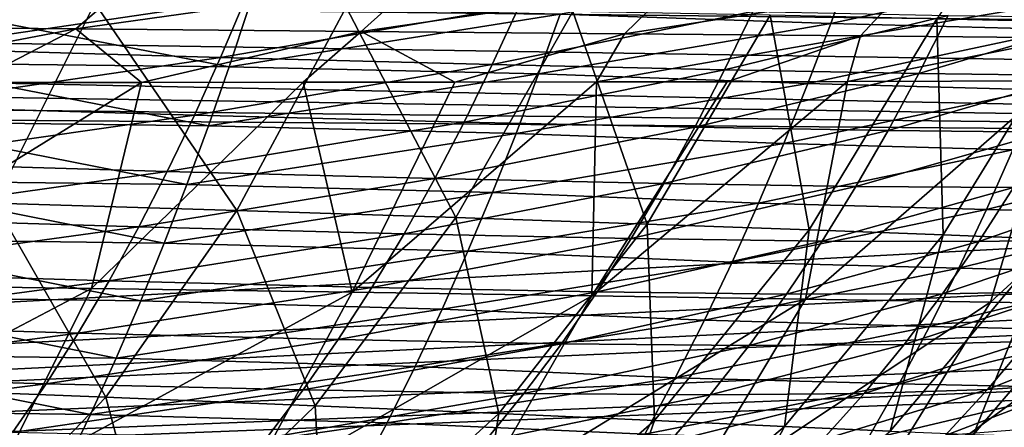
# Model space of a CAD drawing. Units: millimetres. Extents: x -300 to 900, y -132 to 0.
# Drawn here: x 115 to 158, y -62 to -45 of the extents above; entities that cross this region are included whole.
import ezdxf

# ---------------------------------------------------------------- set-up
doc = ezdxf.new("R2010")
doc.units = ezdxf.units.MM
doc.header["$LTSCALE"] = 65.185185
for name, color, linetype in [('108', 7, 'CONTINUOUS'), ('110', 7, 'CONTINUOUS'), ('36', 7, 'CONTINUOUS'), ('37', 7, 'CONTINUOUS'), ('41', 7, 'CONTINUOUS'), ('50', 7, 'CONTINUOUS'), ('52', 7, 'CONTINUOUS'), ('6', 7, 'CONTINUOUS'), ('7', 7, 'CONTINUOUS')]:
    doc.layers.add(name, color=color, linetype=linetype)

msp = doc.modelspace()

# ---------------------------------------------------------------- linework, layer by layer
at = {"layer": '108', "linetype": 'Continuous'}
for points in [[(-279.957, -79.052, 219.95), (33, -33.898, 217.584), (876.992, -22.477, 216.985), (-279.957, -79.052, 219.95)], [(879.957, -79.052, 219.95), (-279.957, -79.052, 219.95), (876.992, -22.477, 216.985), (879.957, -79.052, 219.95)]]:
    msp.add_3dface(points, dxfattribs=at)
at = {"layer": '110', "linetype": 'Continuous'}
for points in [[(215, -22.477, -221.985), (-215.12, -22.477, -221.985), (215, -79.052, -224.95), (215, -22.477, -221.985)], [(215, -79.052, -224.95), (-215.12, -22.477, -221.985), (-215.037, -26.926, -222.219), (215, -79.052, -224.95)], [(-215, -32.081, -222.489), (215, -79.052, -224.95), (-215.037, -26.926, -222.219), (-215, -32.081, -222.489)], [(-215, -79.052, -224.95), (215, -79.052, -224.95), (-215, -32.081, -222.489), (-215, -79.052, -224.95)]]:
    msp.add_3dface(points, dxfattribs=at)
at = {"layer": '36', "linetype": 'Continuous'}
for points in [[(160.107, -47.267, -74.735), (167.711, -47.235, -66.343), (157.278, -56.848, -69.25), (160.107, -47.267, -74.735)], [(157.278, -56.848, -69.25), (167.711, -47.235, -66.343), (164.02, -56.961, -61.318), (157.278, -56.848, -69.25)], [(113.231, -47.344, -95.034), (120.576, -47.338, -93.47), (106.425, -56.071, -91.909), (113.231, -47.344, -95.034)], [(106.425, -56.071, -91.909), (120.576, -47.338, -93.47), (118.405, -56.248, -89.252), (106.425, -56.071, -91.909)], [(120.576, -47.338, -93.47), (127.556, -47.331, -91.657), (118.405, -56.248, -89.252), (120.576, -47.338, -93.47)], [(118.405, -56.248, -89.252), (127.556, -47.331, -91.657), (129.677, -56.417, -85.822), (118.405, -56.248, -89.252)], [(127.556, -47.331, -91.657), (134.122, -47.323, -89.575), (129.677, -56.417, -85.822), (127.556, -47.331, -91.657)], [(134.122, -47.323, -89.575), (140.245, -47.314, -87.209), (129.677, -56.417, -85.822), (134.122, -47.323, -89.575)], [(129.677, -56.417, -85.822), (140.245, -47.314, -87.209), (140.035, -56.574, -81.441), (129.677, -56.417, -85.822)], [(145.895, -47.304, -84.552), (151.09, -47.293, -81.586), (140.035, -56.574, -81.441), (145.895, -47.304, -84.552)], [(140.035, -56.574, -81.441), (151.09, -47.293, -81.586), (149.28, -56.719, -75.952), (140.035, -56.574, -81.441)], [(140.245, -47.314, -87.209), (145.895, -47.304, -84.552), (140.035, -56.574, -81.441), (140.245, -47.314, -87.209)], [(151.09, -47.293, -81.586), (160.107, -47.267, -74.735), (149.28, -56.719, -75.952), (151.09, -47.293, -81.586)], [(149.28, -56.719, -75.952), (160.107, -47.267, -74.735), (157.278, -56.848, -69.25), (149.28, -56.719, -75.952)], [(106.425, -56.071, -91.909), (118.405, -56.248, -89.252), (102.507, -64.612, -87.716), (106.425, -56.071, -91.909)], [(102.507, -64.612, -87.716), (118.405, -56.248, -89.252), (114.039, -64.931, -85), (102.507, -64.612, -87.716)], [(118.405, -56.248, -89.252), (129.677, -56.417, -85.822), (114.039, -64.931, -85), (118.405, -56.248, -89.252)], [(114.039, -64.931, -85), (129.677, -56.417, -85.822), (124.901, -65.234, -81.55), (114.039, -64.931, -85)], [(129.677, -56.417, -85.822), (140.035, -56.574, -81.441), (124.901, -65.234, -81.55), (129.677, -56.417, -85.822)], [(124.901, -65.234, -81.55), (140.035, -56.574, -81.441), (134.894, -65.518, -77.204), (124.901, -65.234, -81.55)], [(140.035, -56.574, -81.441), (149.28, -56.719, -75.952), (134.894, -65.518, -77.204), (140.035, -56.574, -81.441)], [(134.894, -65.518, -77.204), (149.28, -56.719, -75.952), (143.833, -65.779, -71.816), (134.894, -65.518, -77.204)], [(149.28, -56.719, -75.952), (157.278, -56.848, -69.25), (143.833, -65.779, -71.816), (149.28, -56.719, -75.952)], [(143.833, -65.779, -71.816), (157.278, -56.848, -69.25), (151.589, -66.013, -65.288), (143.833, -65.779, -71.816)], [(157.278, -56.848, -69.25), (164.02, -56.961, -61.318), (151.589, -66.013, -65.288), (157.278, -56.848, -69.25)], [(151.589, -66.013, -65.288), (164.02, -56.961, -61.318), (158.15, -66.217, -57.608), (151.589, -66.013, -65.288)]]:
    msp.add_3dface(points, dxfattribs=at)
at = {"layer": '37', "linetype": 'Continuous'}
for points in [[(151.312, -42.172, 139.494), (138.664, -44.388, 151.099), (150.371, -44.783, 138.903), (151.312, -42.172, 139.494)], [(151.312, -42.172, 139.494), (150.371, -44.783, 138.903), (161.329, -42.417, 125.532), (151.312, -42.172, 139.494)], [(150.371, -44.783, 138.903), (160.353, -45.04, 124.986), (161.329, -42.417, 125.532), (150.371, -44.783, 138.903)], [(109.5, -46.483, 169.112), (124.358, -46.657, 160.702), (110.269, -43.932, 169.777), (109.5, -46.483, 169.112)], [(124.358, -46.657, 160.702), (125.21, -44.096, 161.369), (110.269, -43.932, 169.777), (124.358, -46.657, 160.702)], [(124.358, -46.657, 160.702), (138.664, -44.388, 151.099), (125.21, -44.096, 161.369), (124.358, -46.657, 160.702)], [(137.737, -46.968, 150.441), (138.664, -44.388, 151.099), (124.358, -46.657, 160.702), (137.737, -46.968, 150.441)], [(138.664, -44.388, 151.099), (137.737, -46.968, 150.441), (150.371, -44.783, 138.903), (138.664, -44.388, 151.099)], [(150.371, -44.783, 138.903), (137.737, -46.968, 150.441), (149.382, -47.387, 138.271), (150.371, -44.783, 138.903)], [(150.371, -44.783, 138.903), (149.382, -47.387, 138.271), (160.353, -45.04, 124.986), (150.371, -44.783, 138.903)], [(149.382, -47.387, 138.271), (159.323, -47.653, 124.405), (160.353, -45.04, 124.986), (149.382, -47.387, 138.271)], [(108.697, -49.032, 168.378), (123.465, -49.213, 159.974), (109.5, -46.483, 169.112), (108.697, -49.032, 168.378)], [(123.465, -49.213, 159.974), (124.358, -46.657, 160.702), (109.5, -46.483, 169.112), (123.465, -49.213, 159.974)], [(123.465, -49.213, 159.974), (137.737, -46.968, 150.441), (124.358, -46.657, 160.702), (123.465, -49.213, 159.974)], [(136.765, -49.54, 149.729), (137.737, -46.968, 150.441), (123.465, -49.213, 159.974), (136.765, -49.54, 149.729)], [(137.737, -46.968, 150.441), (136.765, -49.54, 149.729), (149.382, -47.387, 138.271), (137.737, -46.968, 150.441)], [(149.382, -47.387, 138.271), (136.765, -49.54, 149.729), (148.341, -49.98, 137.59), (149.382, -47.387, 138.271)], [(149.382, -47.387, 138.271), (148.341, -49.98, 137.59), (159.323, -47.653, 124.405), (149.382, -47.387, 138.271)], [(148.341, -49.98, 137.59), (158.238, -50.251, 123.784), (159.323, -47.653, 124.405), (148.341, -49.98, 137.59)], [(107.858, -51.572, 167.57), (122.531, -51.759, 159.179), (108.697, -49.032, 168.378), (107.858, -51.572, 167.57)], [(122.531, -51.759, 159.179), (123.465, -49.213, 159.974), (108.697, -49.032, 168.378), (122.531, -51.759, 159.179)], [(122.531, -51.759, 159.179), (136.765, -49.54, 149.729), (123.465, -49.213, 159.974), (122.531, -51.759, 159.179)], [(135.746, -52.099, 148.957), (136.765, -49.54, 149.729), (122.531, -51.759, 159.179), (135.746, -52.099, 148.957)], [(136.765, -49.54, 149.729), (135.746, -52.099, 148.957), (148.341, -49.98, 137.59), (136.765, -49.54, 149.729)], [(148.341, -49.98, 137.59), (135.746, -52.099, 148.957), (147.248, -52.555, 136.858), (148.341, -49.98, 137.59)], [(148.341, -49.98, 137.59), (147.248, -52.555, 136.858), (158.238, -50.251, 123.784), (148.341, -49.98, 137.59)], [(147.248, -52.555, 136.858), (157.096, -52.828, 123.119), (158.238, -50.251, 123.784), (147.248, -52.555, 136.858)], [(157.096, -52.828, 123.119), (166.519, -50.463, 108.62), (158.238, -50.251, 123.784), (157.096, -52.828, 123.119)], [(165.345, -53.035, 108.041), (166.519, -50.463, 108.62), (157.096, -52.828, 123.119), (165.345, -53.035, 108.041)], [(106.983, -54.097, 166.686), (121.556, -54.287, 158.316), (107.858, -51.572, 167.57), (106.983, -54.097, 166.686)], [(121.556, -54.287, 158.316), (122.531, -51.759, 159.179), (107.858, -51.572, 167.57), (121.556, -54.287, 158.316)], [(121.556, -54.287, 158.316), (135.746, -52.099, 148.957), (122.531, -51.759, 159.179), (121.556, -54.287, 158.316)], [(134.68, -54.637, 148.125), (135.746, -52.099, 148.957), (121.556, -54.287, 158.316), (134.68, -54.637, 148.125)], [(135.746, -52.099, 148.957), (134.68, -54.637, 148.125), (147.248, -52.555, 136.858), (135.746, -52.099, 148.957)], [(147.248, -52.555, 136.858), (134.68, -54.637, 148.125), (146.103, -55.107, 136.072), (147.248, -52.555, 136.858)], [(147.248, -52.555, 136.858), (146.103, -55.107, 136.072), (157.096, -52.828, 123.119), (147.248, -52.555, 136.858)], [(146.103, -55.107, 136.072), (155.898, -55.378, 122.409), (157.096, -52.828, 123.119), (146.103, -55.107, 136.072)], [(155.898, -55.378, 122.409), (165.345, -53.035, 108.041), (157.096, -52.828, 123.119), (155.898, -55.378, 122.409)], [(164.111, -55.577, 107.426), (165.345, -53.035, 108.041), (155.898, -55.378, 122.409), (164.111, -55.577, 107.426)], [(106.071, -56.6, 165.726), (120.538, -56.791, 157.384), (106.983, -54.097, 166.686), (106.071, -56.6, 165.726)], [(120.538, -56.791, 157.384), (121.556, -54.287, 158.316), (106.983, -54.097, 166.686), (120.538, -56.791, 157.384)], [(120.538, -56.791, 157.384), (134.68, -54.637, 148.125), (121.556, -54.287, 158.316), (120.538, -56.791, 157.384)], [(133.566, -57.148, 147.231), (134.68, -54.637, 148.125), (120.538, -56.791, 157.384), (133.566, -57.148, 147.231)], [(134.68, -54.637, 148.125), (133.566, -57.148, 147.231), (146.103, -55.107, 136.072), (134.68, -54.637, 148.125)], [(146.103, -55.107, 136.072), (133.566, -57.148, 147.231), (144.904, -57.627, 135.233), (146.103, -55.107, 136.072)], [(146.103, -55.107, 136.072), (144.904, -57.627, 135.233), (155.898, -55.378, 122.409), (146.103, -55.107, 136.072)], [(144.904, -57.627, 135.233), (154.641, -57.894, 121.654), (155.898, -55.378, 122.409), (144.904, -57.627, 135.233)], [(154.641, -57.894, 121.654), (164.111, -55.577, 107.426), (155.898, -55.378, 122.409), (154.641, -57.894, 121.654)], [(162.815, -58.082, 106.774), (164.111, -55.577, 107.426), (154.641, -57.894, 121.654), (162.815, -58.082, 106.774)], [(105.12, -59.075, 164.69), (119.476, -59.264, 156.384), (106.071, -56.6, 165.726), (105.12, -59.075, 164.69)], [(119.476, -59.264, 156.384), (120.538, -56.791, 157.384), (106.071, -56.6, 165.726), (119.476, -59.264, 156.384)], [(119.476, -59.264, 156.384), (133.566, -57.148, 147.231), (120.538, -56.791, 157.384), (119.476, -59.264, 156.384)], [(132.401, -59.625, 146.277), (133.566, -57.148, 147.231), (119.476, -59.264, 156.384), (132.401, -59.625, 146.277)], [(133.566, -57.148, 147.231), (132.401, -59.625, 146.277), (144.904, -57.627, 135.233), (133.566, -57.148, 147.231)], [(144.904, -57.627, 135.233), (132.401, -59.625, 146.277), (143.648, -60.11, 134.341), (144.904, -57.627, 135.233)], [(144.904, -57.627, 135.233), (143.648, -60.11, 134.341), (154.641, -57.894, 121.654), (144.904, -57.627, 135.233)], [(143.648, -60.11, 134.341), (153.323, -60.369, 120.854), (154.641, -57.894, 121.654), (143.648, -60.11, 134.341)], [(153.323, -60.369, 120.854), (162.815, -58.082, 106.774), (154.641, -57.894, 121.654), (153.323, -60.369, 120.854)], [(161.454, -60.544, 106.086), (162.815, -58.082, 106.774), (153.323, -60.369, 120.854), (161.454, -60.544, 106.086)], [(104.129, -61.513, 163.583), (118.368, -61.699, 155.32), (105.12, -59.075, 164.69), (104.129, -61.513, 163.583)], [(118.368, -61.699, 155.32), (119.476, -59.264, 156.384), (105.12, -59.075, 164.69), (118.368, -61.699, 155.32)], [(118.368, -61.699, 155.32), (132.401, -59.625, 146.277), (119.476, -59.264, 156.384), (118.368, -61.699, 155.32)], [(131.184, -62.061, 145.265), (132.401, -59.625, 146.277), (118.368, -61.699, 155.32), (131.184, -62.061, 145.265)], [(132.401, -59.625, 146.277), (131.184, -62.061, 145.265), (143.648, -60.11, 134.341), (132.401, -59.625, 146.277)], [(143.648, -60.11, 134.341), (131.184, -62.061, 145.265), (142.333, -62.548, 133.398), (143.648, -60.11, 134.341)], [(143.648, -60.11, 134.341), (142.333, -62.548, 133.398), (153.323, -60.369, 120.854), (143.648, -60.11, 134.341)], [(142.333, -62.548, 133.398), (151.942, -62.798, 120.012), (153.323, -60.369, 120.854), (142.333, -62.548, 133.398)], [(151.942, -62.798, 120.012), (161.454, -60.544, 106.086), (153.323, -60.369, 120.854), (151.942, -62.798, 120.012)], [(160.026, -62.957, 105.363), (161.454, -60.544, 106.086), (151.942, -62.798, 120.012), (160.026, -62.957, 105.363)], [(103.096, -63.906, 162.406), (117.21, -64.088, 154.193), (104.129, -61.513, 163.583), (103.096, -63.906, 162.406)], [(117.21, -64.088, 154.193), (118.368, -61.699, 155.32), (104.129, -61.513, 163.583), (117.21, -64.088, 154.193)], [(117.21, -64.088, 154.193), (131.184, -62.061, 145.265), (118.368, -61.699, 155.32), (117.21, -64.088, 154.193)], [(129.911, -64.449, 144.197), (131.184, -62.061, 145.265), (117.21, -64.088, 154.193), (129.911, -64.449, 144.197)], [(131.184, -62.061, 145.265), (129.911, -64.449, 144.197), (142.333, -62.548, 133.398), (131.184, -62.061, 145.265)]]:
    msp.add_3dface(points, dxfattribs=at)
at = {"layer": '41', "linetype": 'Continuous'}
for points in [[(107.555, -42.461, -98.2), (120.41, -42.703, -95.703), (104.65, -44.896, -97.615), (107.555, -42.461, -98.2)], [(104.65, -44.896, -97.615), (120.41, -42.703, -95.703), (117.724, -45.015, -95.229), (104.65, -44.896, -97.615)], [(120.41, -42.703, -95.703), (132.484, -42.939, -92.41), (117.724, -45.015, -95.229), (120.41, -42.703, -95.703)], [(117.724, -45.015, -95.229), (132.484, -42.939, -92.41), (130.069, -45.129, -92.056), (117.724, -45.015, -95.229)], [(132.484, -42.939, -92.41), (143.572, -43.161, -88.12), (130.069, -45.129, -92.056), (132.484, -42.939, -92.41)], [(130.069, -45.129, -92.056), (143.572, -43.161, -88.12), (141.456, -45.233, -87.886), (130.069, -45.129, -92.056)], [(143.572, -43.161, -88.12), (153.468, -43.366, -82.652), (141.456, -45.233, -87.886), (143.572, -43.161, -88.12)], [(141.456, -45.233, -87.886), (153.468, -43.366, -82.652), (151.66, -45.325, -82.524), (141.456, -45.233, -87.886)], [(153.468, -43.366, -82.652), (162.01, -43.556, -75.875), (151.66, -45.325, -82.524), (153.468, -43.366, -82.652)], [(151.66, -45.325, -82.524), (162.01, -43.556, -75.875), (160.496, -45.407, -75.823), (151.66, -45.325, -82.524)], [(105.524, -47.349, -96.38), (104.65, -44.896, -97.615), (117.724, -45.015, -95.229), (105.524, -47.349, -96.38)], [(113.231, -47.344, -95.034), (105.524, -47.349, -96.38), (117.724, -45.015, -95.229), (113.231, -47.344, -95.034)], [(120.576, -47.338, -93.47), (113.231, -47.344, -95.034), (117.724, -45.015, -95.229), (120.576, -47.338, -93.47)], [(120.576, -47.338, -93.47), (117.724, -45.015, -95.229), (130.069, -45.129, -92.056), (120.576, -47.338, -93.47)], [(127.556, -47.331, -91.657), (120.576, -47.338, -93.47), (130.069, -45.129, -92.056), (127.556, -47.331, -91.657)], [(134.122, -47.323, -89.575), (127.556, -47.331, -91.657), (130.069, -45.129, -92.056), (134.122, -47.323, -89.575)], [(134.122, -47.323, -89.575), (130.069, -45.129, -92.056), (141.456, -45.233, -87.886), (134.122, -47.323, -89.575)], [(140.245, -47.314, -87.209), (134.122, -47.323, -89.575), (141.456, -45.233, -87.886), (140.245, -47.314, -87.209)], [(140.245, -47.314, -87.209), (141.456, -45.233, -87.886), (151.66, -45.325, -82.524), (140.245, -47.314, -87.209)], [(145.895, -47.304, -84.552), (140.245, -47.314, -87.209), (151.66, -45.325, -82.524), (145.895, -47.304, -84.552)], [(151.09, -47.293, -81.586), (145.895, -47.304, -84.552), (151.66, -45.325, -82.524), (151.09, -47.293, -81.586)], [(151.09, -47.293, -81.586), (151.66, -45.325, -82.524), (160.496, -45.407, -75.823), (151.09, -47.293, -81.586)], [(160.107, -47.267, -74.735), (151.09, -47.293, -81.586), (160.496, -45.407, -75.823), (160.107, -47.267, -74.735)]]:
    msp.add_3dface(points, dxfattribs=at)
at = {"layer": '50', "linetype": 'Continuous'}
for points in [[(899, -1, 240), (-299, -1, 240), (899, -79, 240), (899, -1, 240)], [(899, -79, 240), (-299, -1, 240), (-299, -79, 240), (899, -79, 240)]]:
    msp.add_3dface(points, dxfattribs=at)
at = {"layer": '52', "linetype": 'Continuous'}
for points in [[(-242.872, -42.331, -240), (-242.5, -40, -240), (242.5, -50, -240), (-242.872, -42.331, -240)], [(242.5, -50, -240), (-242.5, -40, -240), (242.872, -47.669, -240), (242.5, -50, -240)], [(242.872, -47.669, -240), (-242.5, -40, -240), (243.938, -45.591, -240), (242.872, -47.669, -240)], [(243.938, -45.591, -240), (-242.5, -40, -240), (245.591, -43.938, -240), (243.938, -45.591, -240)], [(-243.938, -44.409, -240), (-242.872, -42.331, -240), (242.5, -50, -240), (-243.938, -44.409, -240)], [(-245.591, -46.062, -240), (-243.938, -44.409, -240), (242.5, -50, -240), (-245.591, -46.062, -240)], [(-299, -79, -240), (-245.591, -46.062, -240), (242.5, -50, -240), (-299, -79, -240)], [(-299, -79, -240), (242.5, -50, -240), (242.872, -52.331, -240), (-299, -79, -240)], [(-299, -79, -240), (250, -57.5, -240), (542.5, -50, -240), (-299, -79, -240)], [(-299, -79, -240), (542.5, -50, -240), (542.872, -52.331, -240), (-299, -79, -240)], [(243.938, -54.409, -240), (-299, -79, -240), (242.872, -52.331, -240), (243.938, -54.409, -240)], [(543.938, -54.409, -240), (-299, -79, -240), (542.872, -52.331, -240), (543.938, -54.409, -240)], [(245.591, -56.062, -240), (-299, -79, -240), (243.938, -54.409, -240), (245.591, -56.062, -240)], [(545.591, -56.062, -240), (-299, -79, -240), (543.938, -54.409, -240), (545.591, -56.062, -240)], [(247.676, -57.129, -240), (-299, -79, -240), (245.591, -56.062, -240), (247.676, -57.129, -240)], [(547.676, -57.129, -240), (-299, -79, -240), (545.591, -56.062, -240), (547.676, -57.129, -240)], [(250, -57.5, -240), (-299, -79, -240), (247.676, -57.129, -240), (250, -57.5, -240)], [(550, -57.5, -240), (-299, -79, -240), (547.676, -57.129, -240), (550, -57.5, -240)], [(899, -79, -240), (-299, -79, -240), (550, -57.5, -240), (899, -79, -240)]]:
    msp.add_3dface(points, dxfattribs=at)
at = {"layer": '6', "linetype": 'Continuous'}
for points in [[(160.895, -44.718, -49.801), (161.488, -35, -59.181), (154.951, -44.579, -58.411), (160.895, -44.718, -49.801)], [(118.552, -43.902, -80.602), (106.837, -43.71, -83.54), (114.216, -52.561, -76.59), (118.552, -43.902, -80.602)], [(124.697, -52.881, -72.773), (118.552, -43.902, -80.602), (114.216, -52.561, -76.59), (124.697, -52.881, -72.773)], [(129.421, -44.086, -76.781), (118.552, -43.902, -80.602), (124.697, -52.881, -72.773), (129.421, -44.086, -76.781)], [(134.161, -53.182, -67.95), (129.421, -44.086, -76.781), (124.697, -52.881, -72.773), (134.161, -53.182, -67.95)], [(139.216, -44.262, -71.89), (129.421, -44.086, -76.781), (134.161, -53.182, -67.95), (139.216, -44.262, -71.89)], [(142.428, -53.461, -61.986), (139.216, -44.262, -71.89), (134.161, -53.182, -67.95), (142.428, -53.461, -61.986)], [(147.749, -44.426, -65.786), (139.216, -44.262, -71.89), (142.428, -53.461, -61.986), (147.749, -44.426, -65.786)], [(149.428, -53.712, -54.829), (147.749, -44.426, -65.786), (142.428, -53.461, -61.986), (149.428, -53.712, -54.829)], [(154.951, -44.579, -58.411), (147.749, -44.426, -65.786), (149.428, -53.712, -54.829), (154.951, -44.579, -58.411)], [(155.23, -53.934, -46.514), (154.951, -44.579, -58.411), (149.428, -53.712, -54.829), (155.23, -53.934, -46.514)], [(160.895, -44.718, -49.801), (154.951, -44.579, -58.411), (155.23, -53.934, -46.514), (160.895, -44.718, -49.801)], [(159.931, -54.122, -37.099), (160.895, -44.718, -49.801), (155.23, -53.934, -46.514), (159.931, -54.122, -37.099)], [(119.032, -60.958, -68.401), (114.216, -52.561, -76.59), (109.025, -60.558, -72.176), (119.032, -60.958, -68.401)], [(124.697, -52.881, -72.773), (114.216, -52.561, -76.59), (119.032, -60.958, -68.401), (124.697, -52.881, -72.773)], [(128.083, -61.329, -63.682), (124.697, -52.881, -72.773), (119.032, -60.958, -68.401), (128.083, -61.329, -63.682)], [(134.161, -53.182, -67.95), (124.697, -52.881, -72.773), (128.083, -61.329, -63.682), (134.161, -53.182, -67.95)], [(136.012, -61.666, -57.898), (134.161, -53.182, -67.95), (128.083, -61.329, -63.682), (136.012, -61.666, -57.898)], [(142.428, -53.461, -61.986), (134.161, -53.182, -67.95), (136.012, -61.666, -57.898), (142.428, -53.461, -61.986)], [(142.75, -61.963, -50.998), (142.428, -53.461, -61.986), (136.012, -61.666, -57.898), (142.75, -61.963, -50.998)], [(149.428, -53.712, -54.829), (142.428, -53.461, -61.986), (142.75, -61.963, -50.998), (149.428, -53.712, -54.829)], [(148.361, -62.215, -43.017), (149.428, -53.712, -54.829), (142.75, -61.963, -50.998), (148.361, -62.215, -43.017)], [(155.23, -53.934, -46.514), (149.428, -53.712, -54.829), (148.361, -62.215, -43.017), (155.23, -53.934, -46.514)], [(152.934, -62.418, -34.011), (155.23, -53.934, -46.514), (148.361, -62.215, -43.017), (152.934, -62.418, -34.011)], [(159.931, -54.122, -37.099), (155.23, -53.934, -46.514), (152.934, -62.418, -34.011), (159.931, -54.122, -37.099)], [(156.535, -62.566, -24.017), (159.931, -54.122, -37.099), (152.934, -62.418, -34.011), (156.535, -62.566, -24.017)], [(163.602, -54.274, -26.625), (159.931, -54.122, -37.099), (156.535, -62.566, -24.017), (163.602, -54.274, -26.625)], [(159.231, -62.656, -13.076), (163.602, -54.274, -26.625), (156.535, -62.566, -24.017), (159.231, -62.656, -13.076)], [(119.032, -60.958, -68.401), (109.025, -60.558, -72.176), (112.409, -67.828, -63.614), (119.032, -60.958, -68.401)], [(120.965, -68.205, -59.041), (119.032, -60.958, -68.401), (112.409, -67.828, -63.614), (120.965, -68.205, -59.041)], [(128.083, -61.329, -63.682), (119.032, -60.958, -68.401), (120.965, -68.205, -59.041), (128.083, -61.329, -63.682)], [(128.48, -68.543, -53.478), (128.083, -61.329, -63.682), (120.965, -68.205, -59.041), (128.48, -68.543, -53.478)], [(136.012, -61.666, -57.898), (128.083, -61.329, -63.682), (128.48, -68.543, -53.478), (136.012, -61.666, -57.898)], [(134.893, -68.834, -46.878), (136.012, -61.666, -57.898), (128.48, -68.543, -53.478), (134.893, -68.834, -46.878)], [(142.75, -61.963, -50.998), (136.012, -61.666, -57.898), (134.893, -68.834, -46.878), (142.75, -61.963, -50.998)], [(140.26, -69.073, -39.275), (142.75, -61.963, -50.998), (134.893, -68.834, -46.878), (140.26, -69.073, -39.275)], [(148.361, -62.215, -43.017), (142.75, -61.963, -50.998), (140.26, -69.073, -39.275), (148.361, -62.215, -43.017)], [(144.666, -69.255, -30.721), (148.361, -62.215, -43.017), (140.26, -69.073, -39.275), (144.666, -69.255, -30.721)], [(152.934, -62.418, -34.011), (148.361, -62.215, -43.017), (144.666, -69.255, -30.721), (152.934, -62.418, -34.011)]]:
    msp.add_3dface(points, dxfattribs=at)
at = {"layer": '7', "linetype": 'Continuous'}
for points in [[(111.609, -43.36, 153.028), (125.049, -43.735, 143.647), (110.644, -45.875, 152.123), (111.609, -43.36, 153.028)], [(125.049, -43.735, 143.647), (123.978, -46.26, 142.773), (110.644, -45.875, 152.123), (125.049, -43.735, 143.647)], [(125.049, -43.735, 143.647), (136.891, -44.036, 132.458), (123.978, -46.26, 142.773), (125.049, -43.735, 143.647)], [(136.891, -44.036, 132.458), (135.734, -46.563, 131.64), (123.978, -46.26, 142.773), (136.891, -44.036, 132.458)], [(136.891, -44.036, 132.458), (146.995, -44.273, 119.535), (135.734, -46.563, 131.64), (136.891, -44.036, 132.458)], [(146.995, -44.273, 119.535), (145.774, -46.797, 118.797), (135.734, -46.563, 131.64), (146.995, -44.273, 119.535)], [(146.995, -44.273, 119.535), (155.441, -44.439, 105.202), (145.774, -46.797, 118.797), (146.995, -44.273, 119.535)], [(155.441, -44.439, 105.202), (154.176, -46.953, 104.564), (145.774, -46.797, 118.797), (155.441, -44.439, 105.202)], [(155.441, -44.439, 105.202), (162.347, -44.534, 89.798), (154.176, -46.953, 104.564), (155.441, -44.439, 105.202)], [(162.347, -44.534, 89.798), (161.054, -47.031, 89.276), (154.176, -46.953, 104.564), (162.347, -44.534, 89.798)], [(110.644, -45.875, 152.123), (123.978, -46.26, 142.773), (109.636, -48.357, 151.151), (110.644, -45.875, 152.123)], [(123.978, -46.26, 142.773), (122.857, -48.749, 141.839), (109.636, -48.357, 151.151), (123.978, -46.26, 142.773)], [(123.978, -46.26, 142.773), (135.734, -46.563, 131.64), (122.857, -48.749, 141.839), (123.978, -46.26, 142.773)], [(135.734, -46.563, 131.64), (134.523, -49.052, 130.77), (122.857, -48.749, 141.839), (135.734, -46.563, 131.64)], [(135.734, -46.563, 131.64), (145.774, -46.797, 118.797), (134.523, -49.052, 130.77), (135.734, -46.563, 131.64)], [(145.774, -46.797, 118.797), (144.495, -49.278, 118.014), (134.523, -49.052, 130.77), (145.774, -46.797, 118.797)], [(145.774, -46.797, 118.797), (154.176, -46.953, 104.564), (144.495, -49.278, 118.014), (145.774, -46.797, 118.797)], [(154.176, -46.953, 104.564), (152.849, -49.422, 103.89), (144.495, -49.278, 118.014), (154.176, -46.953, 104.564)], [(154.176, -46.953, 104.564), (161.054, -47.031, 89.276), (152.849, -49.422, 103.89), (154.176, -46.953, 104.564)], [(161.054, -47.031, 89.276), (159.696, -49.481, 88.725), (152.849, -49.422, 103.89), (161.054, -47.031, 89.276)], [(109.636, -48.357, 151.151), (122.857, -48.749, 141.839), (108.584, -50.798, 150.114), (109.636, -48.357, 151.151)], [(122.857, -48.749, 141.839), (121.685, -51.194, 140.847), (108.584, -50.798, 150.114), (122.857, -48.749, 141.839)], [(122.857, -48.749, 141.839), (134.523, -49.052, 130.77), (121.685, -51.194, 140.847), (122.857, -48.749, 141.839)], [(134.523, -49.052, 130.77), (133.254, -51.493, 129.849), (121.685, -51.194, 140.847), (134.523, -49.052, 130.77)], [(134.523, -49.052, 130.77), (144.495, -49.278, 118.014), (133.254, -51.493, 129.849), (134.523, -49.052, 130.77)], [(144.495, -49.278, 118.014), (143.152, -51.711, 117.189), (133.254, -51.493, 129.849), (144.495, -49.278, 118.014)], [(144.495, -49.278, 118.014), (152.849, -49.422, 103.89), (143.152, -51.711, 117.189), (144.495, -49.278, 118.014)], [(152.849, -49.422, 103.89), (151.454, -51.84, 103.18), (143.152, -51.711, 117.189), (152.849, -49.422, 103.89)], [(152.849, -49.422, 103.89), (159.696, -49.481, 88.725), (151.454, -51.84, 103.18), (152.849, -49.422, 103.89)], [(159.696, -49.481, 88.725), (158.268, -51.878, 88.148), (151.454, -51.84, 103.18), (159.696, -49.481, 88.725)], [(108.584, -50.798, 150.114), (121.685, -51.194, 140.847), (107.485, -53.191, 149.015), (108.584, -50.798, 150.114)], [(121.685, -51.194, 140.847), (120.459, -53.587, 139.8), (107.485, -53.191, 149.015), (121.685, -51.194, 140.847)], [(121.685, -51.194, 140.847), (133.254, -51.493, 129.849), (120.459, -53.587, 139.8), (121.685, -51.194, 140.847)], [(133.254, -51.493, 129.849), (131.925, -53.881, 128.879), (120.459, -53.587, 139.8), (133.254, -51.493, 129.849)], [(133.254, -51.493, 129.849), (143.152, -51.711, 117.189), (131.925, -53.881, 128.879), (133.254, -51.493, 129.849)], [(143.152, -51.711, 117.189), (141.744, -54.087, 116.322), (131.925, -53.881, 128.879), (143.152, -51.711, 117.189)], [(143.152, -51.711, 117.189), (151.454, -51.84, 103.18), (141.744, -54.087, 116.322), (143.152, -51.711, 117.189)], [(151.454, -51.84, 103.18), (149.989, -54.199, 102.437), (141.744, -54.087, 116.322), (151.454, -51.84, 103.18)], [(151.454, -51.84, 103.18), (158.268, -51.878, 88.148), (149.989, -54.199, 102.437), (151.454, -51.84, 103.18)], [(158.268, -51.878, 88.148), (156.768, -54.215, 87.543), (149.989, -54.199, 102.437), (158.268, -51.878, 88.148)], [(163.67, -51.828, 72.411), (162.152, -54.137, 71.957), (156.768, -54.215, 87.543), (163.67, -51.828, 72.411)], [(158.268, -51.878, 88.148), (163.67, -51.828, 72.411), (156.768, -54.215, 87.543), (158.268, -51.878, 88.148)], [(107.485, -53.191, 149.015), (120.459, -53.587, 139.8), (106.337, -55.527, 147.858), (107.485, -53.191, 149.015)], [(120.459, -53.587, 139.8), (119.177, -55.921, 138.7), (106.337, -55.527, 147.858), (120.459, -53.587, 139.8)], [(120.459, -53.587, 139.8), (131.925, -53.881, 128.879), (119.177, -55.921, 138.7), (120.459, -53.587, 139.8)], [(131.925, -53.881, 128.879), (130.533, -56.206, 127.864), (119.177, -55.921, 138.7), (131.925, -53.881, 128.879)], [(131.925, -53.881, 128.879), (141.744, -54.087, 116.322), (130.533, -56.206, 127.864), (131.925, -53.881, 128.879)], [(141.744, -54.087, 116.322), (140.267, -56.399, 115.416), (130.533, -56.206, 127.864), (141.744, -54.087, 116.322)], [(141.744, -54.087, 116.322), (149.989, -54.199, 102.437), (140.267, -56.399, 115.416), (141.744, -54.087, 116.322)], [(149.989, -54.199, 102.437), (148.452, -56.492, 101.661), (140.267, -56.399, 115.416), (149.989, -54.199, 102.437)], [(149.989, -54.199, 102.437), (156.768, -54.215, 87.543), (148.452, -56.492, 101.661), (149.989, -54.199, 102.437)], [(156.768, -54.215, 87.543), (155.192, -56.484, 86.914), (148.452, -56.492, 101.661), (156.768, -54.215, 87.543)], [(162.152, -54.137, 71.957), (160.559, -56.377, 71.484), (155.192, -56.484, 86.914), (162.152, -54.137, 71.957)], [(156.768, -54.215, 87.543), (162.152, -54.137, 71.957), (155.192, -56.484, 86.914), (156.768, -54.215, 87.543)], [(106.337, -55.527, 147.858), (119.177, -55.921, 138.7), (105.14, -57.798, 146.644), (106.337, -55.527, 147.858)], [(119.177, -55.921, 138.7), (117.838, -58.186, 137.549), (105.14, -57.798, 146.644), (119.177, -55.921, 138.7)], [(119.177, -55.921, 138.7), (130.533, -56.206, 127.864), (117.838, -58.186, 137.549), (119.177, -55.921, 138.7)], [(130.533, -56.206, 127.864), (129.077, -58.461, 126.803), (117.838, -58.186, 137.549), (130.533, -56.206, 127.864)], [(130.533, -56.206, 127.864), (140.267, -56.399, 115.416), (129.077, -58.461, 126.803), (130.533, -56.206, 127.864)], [(140.267, -56.399, 115.416), (138.72, -58.638, 114.472), (129.077, -58.461, 126.803), (140.267, -56.399, 115.416)], [(140.267, -56.399, 115.416), (148.452, -56.492, 101.661), (138.72, -58.638, 114.472), (140.267, -56.399, 115.416)], [(148.452, -56.492, 101.661), (146.84, -58.711, 100.854), (138.72, -58.638, 114.472), (148.452, -56.492, 101.661)], [(155.192, -56.484, 86.914), (153.539, -58.678, 86.259), (146.84, -58.711, 100.854), (155.192, -56.484, 86.914)], [(148.452, -56.492, 101.661), (155.192, -56.484, 86.914), (146.84, -58.711, 100.854), (148.452, -56.492, 101.661)], [(160.559, -56.377, 71.484), (158.887, -58.542, 70.993), (153.539, -58.678, 86.259), (160.559, -56.377, 71.484)], [(155.192, -56.484, 86.914), (160.559, -56.377, 71.484), (153.539, -58.678, 86.259), (155.192, -56.484, 86.914)], [(105.14, -57.798, 146.644), (117.838, -58.186, 137.549), (103.893, -59.996, 145.374), (105.14, -57.798, 146.644)], [(117.838, -58.186, 137.549), (116.442, -60.375, 136.348), (103.893, -59.996, 145.374), (117.838, -58.186, 137.549)], [(117.838, -58.186, 137.549), (129.077, -58.461, 126.803), (116.442, -60.375, 136.348), (117.838, -58.186, 137.549)], [(162.986, -58.296, 55.363), (161.239, -60.343, 55.029), (157.137, -60.622, 70.483), (162.986, -58.296, 55.363)], [(158.887, -58.542, 70.993), (162.986, -58.296, 55.363), (157.137, -60.622, 70.483), (158.887, -58.542, 70.993)], [(129.077, -58.461, 126.803), (127.557, -60.636, 125.699), (116.442, -60.375, 136.348), (129.077, -58.461, 126.803)], [(129.077, -58.461, 126.803), (138.72, -58.638, 114.472), (127.557, -60.636, 125.699), (129.077, -58.461, 126.803)], [(138.72, -58.638, 114.472), (137.104, -60.795, 113.49), (127.557, -60.636, 125.699), (138.72, -58.638, 114.472)], [(138.72, -58.638, 114.472), (146.84, -58.711, 100.854), (137.104, -60.795, 113.49), (138.72, -58.638, 114.472)], [(146.84, -58.711, 100.854), (145.155, -60.846, 100.016), (137.104, -60.795, 113.49), (146.84, -58.711, 100.854)], [(153.539, -58.678, 86.259), (151.81, -60.787, 85.58), (145.155, -60.846, 100.016), (153.539, -58.678, 86.259)], [(146.84, -58.711, 100.854), (153.539, -58.678, 86.259), (145.155, -60.846, 100.016), (146.84, -58.711, 100.854)], [(158.887, -58.542, 70.993), (157.137, -60.622, 70.483), (151.81, -60.787, 85.58), (158.887, -58.542, 70.993)], [(153.539, -58.678, 86.259), (158.887, -58.542, 70.993), (151.81, -60.787, 85.58), (153.539, -58.678, 86.259)], [(103.893, -59.996, 145.374), (116.442, -60.375, 136.348), (102.598, -62.112, 144.049), (103.893, -59.996, 145.374)], [(116.442, -60.375, 136.348), (114.99, -62.477, 135.097), (102.598, -62.112, 144.049), (116.442, -60.375, 136.348)], [(116.442, -60.375, 136.348), (127.557, -60.636, 125.699), (114.99, -62.477, 135.097), (116.442, -60.375, 136.348)], [(161.239, -60.343, 55.029), (159.415, -62.299, 54.684), (155.31, -62.608, 69.956), (161.239, -60.343, 55.029)], [(157.137, -60.622, 70.483), (161.239, -60.343, 55.029), (155.31, -62.608, 69.956), (157.137, -60.622, 70.483)], [(127.557, -60.636, 125.699), (125.975, -62.721, 124.551), (114.99, -62.477, 135.097), (127.557, -60.636, 125.699)], [(127.557, -60.636, 125.699), (137.104, -60.795, 113.49), (125.975, -62.721, 124.551), (127.557, -60.636, 125.699)], [(137.104, -60.795, 113.49), (135.42, -62.859, 112.471), (125.975, -62.721, 124.551), (137.104, -60.795, 113.49)], [(137.104, -60.795, 113.49), (145.155, -60.846, 100.016), (135.42, -62.859, 112.471), (137.104, -60.795, 113.49)], [(145.155, -60.846, 100.016), (143.397, -62.887, 99.146), (135.42, -62.859, 112.471), (145.155, -60.846, 100.016)], [(151.81, -60.787, 85.58), (150.004, -62.802, 84.877), (143.397, -62.887, 99.146), (151.81, -60.787, 85.58)], [(145.155, -60.846, 100.016), (151.81, -60.787, 85.58), (143.397, -62.887, 99.146), (145.155, -60.846, 100.016)], [(157.137, -60.622, 70.483), (155.31, -62.608, 69.956), (150.004, -62.802, 84.877), (157.137, -60.622, 70.483)], [(151.81, -60.787, 85.58), (157.137, -60.622, 70.483), (150.004, -62.802, 84.877), (151.81, -60.787, 85.58)], [(162.368, -61.882, 39.404), (160.495, -63.712, 39.234), (157.515, -64.156, 54.327), (162.368, -61.882, 39.404)], [(159.415, -62.299, 54.684), (162.368, -61.882, 39.404), (157.515, -64.156, 54.327), (159.415, -62.299, 54.684)]]:
    msp.add_3dface(points, dxfattribs=at)

doc.saveas('drawing.dxf')
